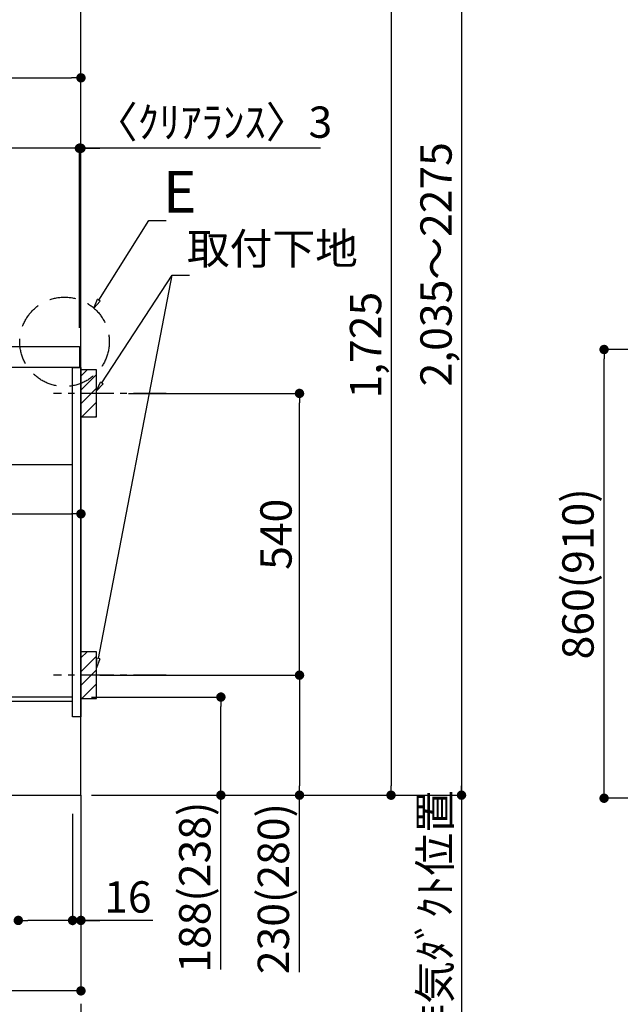
# Model space of a CAD drawing. Extents: x 83844 to 110317, y -33085 to -24215.
# Drawn here: x 105687 to 106838, y -31287 to -29400 of the extents above; entities that cross this region are included whole.
import ezdxf

# ---------------------------------------------------------------- set-up
doc = ezdxf.new("R2010")
doc.units = 0
doc.header["$LTSCALE"] = 50
doc.header["$MEASUREMENT"] = 0
for name, pattern in [('CENTER', [2, 1.25, -0.25, 0.25, -0.25]), ('DASHED', [0.75, 0.5, -0.25]), ('HIDDEN', [0.375, 0.25, -0.125])]:
    doc.linetypes.add(name, pattern=pattern)
doc.layers.get('0').update_dxf_attribs({"linetype": 'CONTINUOUS'})
doc.layers.get('DEFPOINTS').update_dxf_attribs({"color": 146, "linetype": 'CONTINUOUS'})
for name, color, linetype in [('111-壁仕上', 3, 'CONTINUOUS'), ('121-キャビネット（中）', 253, 'HIDDEN'), ('122-扉', 6, 'CONTINUOUS'), ('126-甲板', 2, 'CONTINUOUS'), ('150-機器', 8, 'CONTINUOUS'), ('160-文字', 254, 'CONTINUOUS'), ('166-寸法B', 11, 'CONTINUOUS'), ('180-補助', 161, 'CONTINUOUS')]:
    doc.layers.add(name, color=color, linetype=linetype)
doc.styles.add('KH001', font='txt')
doc.dimstyles.new('KH1xx030', dxfattribs={"dimscale": 30, "dimtxt": 2, "dimasz": 0.6, "dimexe": 0.3, "dimexo": 1.2, "dimgap": 0.5, "dimtad": 3, "dimdec": 1, "dimdsep": 46, "dimlunit": 6, "dimtxsty": 'KH001', "dimblk": 'DOT', "dimcen": 1, "dimdle": 1, "dimclrd": 256, "dimclre": 256, "dimclrt": 256, "dimadec": 0, "dimazin": 0, "dimtfac": 1, "dimtdec": 1, "dimtix": 1, "dimtmove": 2, "dimatfit": 3, "dimldrblk": 'CLOSEDBLANK', "dimfxl": 1, "dimtolj": 1, "dimtzin": 0, "dimlwd": -1, "dimlwe": -1, "dimarcsym": 0})

# ---------------------------------------------------------------- blocks, each defined once
blk = doc.blocks.new('_Dot')
at = {"color": 0, "linetype": 'ByBlock', "lineweight": -2}
blk.add_line((-0.5, 0), (-1, 0), dxfattribs=at)
at = {"color": 0, "linetype": 'ByBlock', "const_width": 0.5}
blk.add_lwpolyline([(-0.25, 0, 1), (0.25, 0, 1)], format="xyb", close=True, dxfattribs=at)
blk = doc.blocks.new('*D176')
at = {"layer": '166-寸法B', "transparency": 16777216}
for p, q in [((107126.6, -30032.5), (106797.8, -30032.5)), ((106806.8, -30874.5), (106806.8, -30050.5)), ((107127.1, -30892.5), (106797.8, -30892.5))]:
    blk.add_line(p, q, dxfattribs=at)
at = {"layer": 'DEFPOINTS', "color": 0, "transparency": 16777216}
for p in [(106806.8, -30032.5), (107162.6, -30032.5), (107163.1, -30892.5)]:
    blk.add_point(p, dxfattribs=at)
at = {"layer": '166-寸法B', "transparency": 16777216, "xscale": 18, "yscale": 18, "zscale": 18}
for p, rotation in [((106806.8, -30032.5), 90), ((106806.8, -30892.5), 270)]:
    blk.add_blockref('_Dot', p, dxfattribs=dict(at, rotation=rotation))
at = {"layer": '166-寸法B', "transparency": 16777216, "insert": (106756.8, -30462.5), "char_height": 60, "attachment_point": 5, "rotation": 90, "style": 'KH001'}
blk.add_mtext('\\A1;860(910)', dxfattribs=at)
blk = doc.blocks.new('_ClosedBlank')
at = {"color": 0, "linetype": 'ByBlock', "lineweight": -2}
for p, q in [((-1, 0.17), (0, 0)), ((-1, 0.17), (-1, -0.17)), ((0, 0), (-1, -0.17))]:
    blk.add_line(p, q, dxfattribs=at)

msp = doc.modelspace()

# ---------------------------------------------------------------- linework, layer by layer
at = {"layer": '111-壁仕上', "ltscale": 2}
for p, q in [((105804.67805, -30886.67914), (105804.67805, -28486.67914)), ((104929.14788, -30886.67914), (105804.67805, -30886.67914))]:
    msp.add_line(p, q, dxfattribs=at)
at = {"layer": '111-壁仕上', "color": 253, "linetype": 'CENTER', "ltscale": 2}
msp.add_line((105804.67805, -30886.67914), (105804.67805, -31728.43494), dxfattribs=at)
at = {"layer": '121-キャビネット（中）', "linetype": 'Continuous', "ltscale": 2}
msp.add_line((105189.67805, -30252.67914), (105788.67806, -30252.67914), dxfattribs=at)
at = {"layer": '122-扉', "color": 253}
for p, q in [((105788.67805, -30066.67914), (105804.67805, -30066.67914)), ((105788.67805, -30736.67914), (105788.67805, -30066.67914)), ((105804.67805, -30066.67914), (105804.67805, -30736.67914)), ((105788.67805, -30698.67914), (105668.67805, -30698.67914)), ((105788.67805, -30706.67914), (105788.67805, -30698.67914)), ((105668.67805, -30706.67914), (105788.67805, -30706.67914)), ((105804.67805, -30736.67914), (105788.67805, -30736.67914))]:
    msp.add_line(p, q, dxfattribs=at)
at = {"layer": '126-甲板'}
for p, q in [((105154.67805, -30026.67914), (105801.67805, -30026.67914)), ((105801.67805, -30026.67914), (105801.67805, -30066.67914)), ((105801.67805, -30066.67914), (105154.67805, -30066.67914))]:
    msp.add_line(p, q, dxfattribs=at)
at = {"layer": '150-機器', "color": 253, "linetype": 'Continuous'}
for p, q in [((105834.67805, -30071.67914), (105804.67805, -30071.67914)), ((105804.67805, -30071.67914), (105804.67805, -30161.67914)), ((105834.67805, -30161.67914), (105834.67805, -30071.67914)), ((105804.67805, -30161.67914), (105834.67805, -30161.67914)), ((105834.67805, -30611.67914), (105804.67805, -30611.67914)), ((105804.67805, -30611.67914), (105804.67805, -30701.67914)), ((105834.67805, -30701.67914), (105834.67805, -30611.67914)), ((105804.67805, -30701.67914), (105834.67805, -30701.67914))]:
    msp.add_line(p, q, dxfattribs=at)
at = {"layer": '160-文字'}
for points in [[(105839.09301, -29937.9388), (105934.76634, -29785.15641), (105967.76634, -29785.15641)], [(105838.07648, -30624.6593), (105979.32174, -29890.00029)], [(105844.51424, -30096.60434), (105979.32174, -29890.00029), (106012.32174, -29890.00029)]]:
    msp.add_lwpolyline(points, dxfattribs=at)
at = {"layer": '160-文字', "linetype": 'DASHED', "ltscale": 2}
msp.add_circle((105773.21264, -30017.76523), 85.68622, dxfattribs=at)
at = {"layer": '166-寸法B'}
for p, q in [((106533.67246, -28869.67913), (106533.67246, -30868.67914)), ((106398.67246, -29179.67914), (106398.67246, -30868.67914)), ((105172.67805, -29511.81814), (105786.67805, -29511.81814)), ((105804.67805, -29990.67914), (105804.67805, -29502.81814)), ((105801.67805, -29990.67914), (105801.67805, -29637.81814)), ((105801.67805, -29990.67914), (105801.67805, -29637.81814)), ((105804.67805, -29990.67914), (105804.67805, -29637.81814)), ((105783.67805, -29646.81814), (105172.67805, -29646.81814)), ((105783.67805, -29646.81814), (105765.67805, -29646.81814)), ((105804.67805, -29646.81814), (105801.67805, -29646.81814)), ((105804.67805, -29646.81814), (105801.67805, -29646.81814)), ((106263.44344, -29646.81814), (105804.67805, -29646.81814)), ((105822.67805, -29646.81814), (105840.67805, -29646.81814)), ((105895.75921, -30116.67914), (106232.30064, -30116.67914)), ((106223.30064, -30638.67914), (106223.30064, -30134.67914)), ((105804.67805, -30270.44858), (105804.67805, -30356.4887)), ((105182.67805, -30347.4887), (105786.67805, -30347.4887)), ((105840.67805, -30656.67914), (106232.30064, -30656.67914)), ((105840.67805, -30656.67914), (106232.30064, -30656.67914)), ((106223.30064, -30674.67914), (106223.30064, -30868.67914)), ((105824.67805, -30698.67914), (106081.75771, -30698.67914)), ((106072.75771, -30868.67914), (106072.75771, -30716.67914)), ((106533.67246, -30856.67914), (106533.67246, -31528.31845)), ((105824.67805, -30886.67914), (106542.67246, -30886.67914)), ((105840.67805, -30886.67914), (106542.67246, -30886.67914)), ((105840.67805, -30886.67914), (106081.75771, -30886.67914)), ((105855.67805, -30886.67914), (106407.67246, -30886.67914)), ((105855.67805, -30886.67914), (106232.30064, -30886.67914)), ((106072.75771, -31220.96971), (106072.75771, -30886.67914)), ((106223.30064, -31225.65032), (106223.30064, -30886.67914)), ((105788.67805, -30922.67914), (105788.67805, -31135.67914)), ((105788.67805, -30922.67914), (105788.67805, -31135.67914)), ((105804.67805, -30922.67914), (105804.67805, -31270.67914)), ((105804.67805, -30922.67914), (105804.67805, -31135.67914)), ((105770.67805, -31126.67914), (105702.67805, -31126.67914)), ((105770.67805, -31126.67914), (105752.67805, -31126.67914)), ((105788.67805, -31126.67914), (105804.67805, -31126.67914)), ((105788.67805, -31126.67914), (105804.67805, -31126.67914)), ((105942.60858, -31126.67914), (105804.67805, -31126.67914)), ((105822.67805, -31126.67914), (105840.67805, -31126.67914)), ((105786.67805, -31261.67914), (105256.67805, -31261.67914))]:
    msp.add_line(p, q, dxfattribs=at)
at = {"layer": '180-補助'}
for p, q in [((105804.67805, -30083.61138), (105816.6103, -30071.67914)), ((105804.67805, -30110.12789), (105834.67805, -30080.12789)), ((105804.67805, -30136.64439), (105834.67805, -30106.64439)), ((105806.15981, -30161.67914), (105834.67805, -30133.1609)), ((105832.67632, -30161.67914), (105834.67805, -30159.6774)), ((105804.67805, -30623.61138), (105816.6103, -30611.67914)), ((105804.67805, -30650.12789), (105834.67805, -30620.12789)), ((105804.67805, -30676.64439), (105834.67805, -30646.64439)), ((105806.15981, -30701.67914), (105834.67805, -30673.1609)), ((105832.67632, -30701.67914), (105834.67805, -30699.6774))]:
    msp.add_line(p, q, dxfattribs=at)
at = {"layer": '180-補助', "linetype": 'CENTER'}
for p, q in [((105967.62855, -30116.67914), (105751.88988, -30116.67914)), ((105967.62855, -30656.67914), (105751.88988, -30656.67914))]:
    msp.add_line(p, q, dxfattribs=at)

# ---------------------------------------------------------------- block references
at = {"layer": '160-文字', "xscale": 18, "yscale": 18, "zscale": 18}
for p, rotation in [((105829.5398, -29953.19449), 237.9449340868018), ((105834.67805, -30111.67914), 236.875871699066), ((105834.67805, -30642.33557), 259.1171298480282)]:
    msp.add_blockref('_ClosedBlank', p, dxfattribs=dict(at, rotation=rotation))
at = {"layer": '166-寸法B', "xscale": 18, "yscale": 18, "zscale": 18}
for p in [(105804.67805, -29511.81814), (105801.67805, -29646.81814), (105801.67805, -29646.81814), (105804.67805, -30347.4887), (105788.67805, -31126.67914), (105788.67805, -31126.67914), (105804.67805, -31261.67914)]:
    msp.add_blockref('_Dot', p, dxfattribs=at)
for p, rotation in [((105804.67805, -29646.81814), 180), ((106223.30064, -30116.67914), 90), ((106223.30064, -30656.67914), 270), ((106223.30064, -30656.67914), 90), ((106072.75771, -30698.67914), 90), ((106072.75771, -30886.67914), 270), ((106223.30064, -30886.67914), 270), ((106398.67246, -30886.67914), 270), ((106533.67246, -30886.67914), 270), ((105684.67805, -31126.67914), 180), ((105804.67805, -31126.67914), 180)]:
    msp.add_blockref('_Dot', p, dxfattribs=dict(at, rotation=rotation))

# ---------------------------------------------------------------- texts
at = {"layer": '160-文字', "style": 'KH001'}
for s, height, p in [('E', 80, (105961.67497, -29770.15641)), ('取付下地', 60, (106007.75321, -29869.21348))]:
    msp.add_text(s, height=height, dxfattribs=at).set_placement(p)
at = {"layer": '166-寸法B', "char_height": 60, "attachment_point": 5, "style": 'KH001'}
for s, insert in [('\\A1;〈ｸﾘｱﾗﾝｽ〉3', (106058.69724, -29596.79276)), ('\\A1;16', (105894.56289, -31081.67914))]:
    msp.add_mtext(s, dxfattribs=dict(at, insert=insert))
at = {"layer": '166-寸法B', "char_height": 60, "attachment_point": 5, "rotation": 90, "style": 'KH001'}
for s, insert in [('\\A1;2,035～2275', (106484.86535, -29869.17913)), ('\\A1;1,725', (106349.86535, -30024.17914)), ('\\A1;540', (106178.30064, -30386.67914)), ('\\A1;後方排気ﾀﾞｸﾄ位置', (106482.79658, -31204.65506)), ('\\A1;188(238)', (106022.73233, -31062.97479)), ('\\A1;230(280)', (106173.27526, -31065.6757))]:
    msp.add_mtext(s, dxfattribs=dict(at, insert=insert))

# ---------------------------------------------------------------- dimensions: what is measured, and where the dimension line sits
at = {"layer": '166-寸法B'}
dim = msp.add_linear_dim(base=(106806.83824, -30032.50683), p1=(107163.13486, -30892.50683), p2=(107162.60951, -30032.50683), angle=90, dimstyle='KH1xx030', override={"dimpost": '(910)'}, dxfattribs=at)
dim.commit()
dim.dimension.update_dxf_attribs({"geometry": '*D176', "text_midpoint": (106756.81286, -30462.50683)})

doc.saveas('drawing.dxf')
